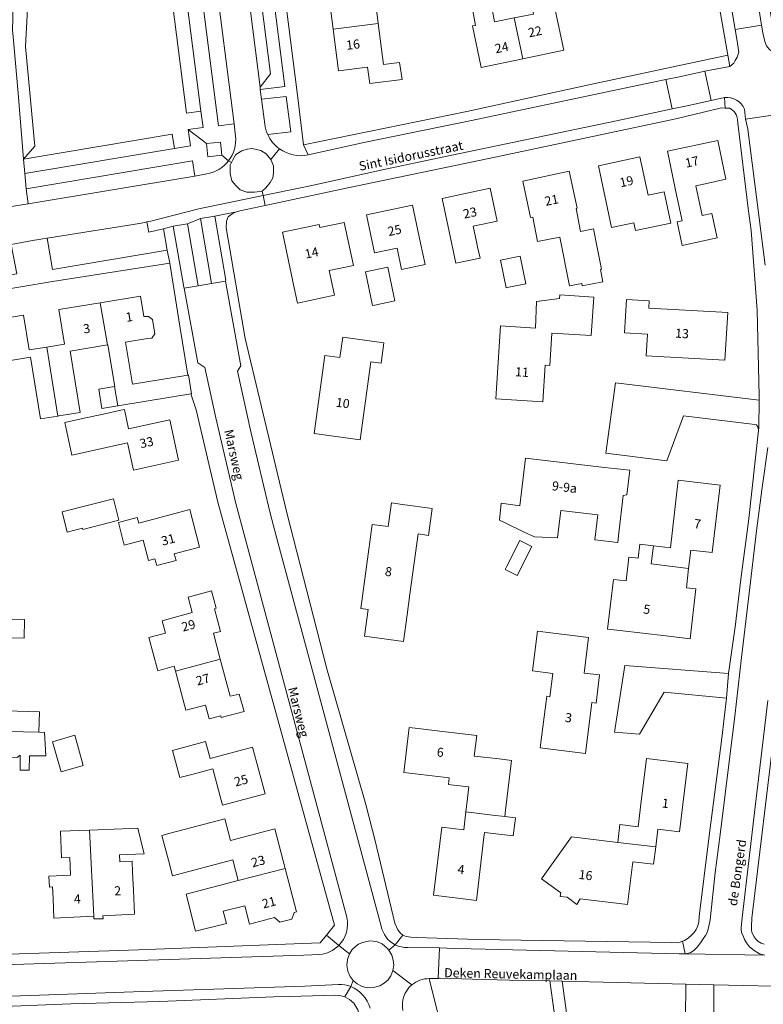
# Model space of a CAD drawing. Units: metres. Extents: x 203275 to 211954, y 436544 to 441036.
# Drawn here: x 205697 to 205819, y 439441 to 439603 of the extents above; entities that cross this region are included whole.
import ezdxf
from ezdxf.enums import TextEntityAlignment as Align

# ---------------------------------------------------------------- set-up
doc = ezdxf.new("R2010")
doc.units = ezdxf.units.M
doc.header["$MEASUREMENT"] = 0
for name, color, linetype, lineweight in [('B-RO-GR-BEPLANTING_CULTUUR_BODEMBEDEKKER-GV', 243, 'Continuous', 0), ('B-RO-GR-BEPLANTING_CULTUUR_HEESTERS-GV', 243, 'Continuous', 0), ('B-RO-GR-BEPLANTING_CULTUUR_VASTE PLANTENVAK-GV', 243, 'Continuous', 0), ('B-RO-GR-GROENVOORZIENING-GV', 243, 'Continuous', 0), ('B-RO-OG-BEBOUWING-GV', 243, 'Continuous', 0), ('B-RO-OG-BEBOUWING-T18', 243, 'Continuous', 0), ('B-RO-OG-TERREIN_CULTUURSCHEIDING-GV', 243, 'Continuous', 0), ('B-RO-OG-TERREIN_ERF-GV', 243, 'Continuous', 0), ('B-RO-OG-TOPOGRAFIE-T18', 243, 'Continuous', 0), ('B-RO-VH-VERHARDING_GESLOTEN-GV', 243, 'Continuous', 0), ('B-RO-VH-VERHARDING_HALFVERHARDING-GV', 243, 'Continuous', 0), ('B-RO-VH-VERHARDING_OPEN-GV', 243, 'Continuous', 0)]:
    doc.layers.add(name, color=color, linetype=linetype, lineweight=lineweight)
doc.styles.add('NLCS-ISO-M200-T18', font='NLCS-ISO.ttf', dxfattribs={"height": 1.8})

msp = doc.modelspace()

# ---------------------------------------------------------------- linework, layer by layer
at = {"layer": 'B-RO-GR-BEPLANTING_CULTUUR_BODEMBEDEKKER-GV', "flags": 128}
msp.add_lwpolyline([(205737.674, 439584.128), (205741.472, 439584.574), (205740.731, 439590.425), (205736.666, 439589.939), (205737.182, 439585.845)], dxfattribs=at)
at = {"layer": 'B-RO-GR-BEPLANTING_CULTUUR_BODEMBEDEKKER-GV'}
msp.add_lwpolyline([(205737.182, 439585.845, 0.0756747), (205737.674, 439584.128)], format="xyb", dxfattribs=at)
at = {"layer": 'B-RO-GR-BEPLANTING_CULTUUR_HEESTERS-GV', "flags": 128}
for points in [[(205736.423, 439591.953), (205736.459, 439591.542), (205740.521, 439592.044), (205738.382, 439608.949), (205734.332, 439608.405), (205734.444, 439607.542), (205736.647, 439605.818), (205738.134, 439594.163)], [(205825.802, 439438.737), (205825.803, 439443.561), (205811.24, 439443.919), (205811.28, 439438.955)]]:
    msp.add_lwpolyline(points, close=True, dxfattribs=at)
at = {"layer": 'B-RO-GR-BEPLANTING_CULTUUR_VASTE PLANTENVAK-GV', "flags": 128}
msp.add_lwpolyline([(205730.106, 439580.717), (205729.883, 439582.877), (205727.585, 439582.639), (205727.808, 439580.479)], close=True, dxfattribs=at)
at = {"layer": 'B-RO-GR-GROENVOORZIENING-GV', "flags": 128}
for points in [[(205724.033, 439608.715), (205721.658, 439608.366), (205724.285, 439587.672), (205726.666, 439587.974)], [(205722.313, 439581.846), (205721.913, 439584.212), (205697.406, 439580.07), (205697.605, 439577.677)], [(205728.965, 439570.674), (205726.583, 439570.271), (205728.391, 439559.573), (205730.702, 439559.951), (205730.75, 439560.115)], [(205723.914, 439558.788), (205726.18, 439559.193), (205724.429, 439569.414), (205722.103, 439569.015), (205723.83, 439558.934)]]:
    msp.add_lwpolyline(points, close=True, dxfattribs=at)
at = {"layer": 'B-RO-OG-BEBOUWING-GV', "flags": 128}
for points in [[(205755.912, 439602.443), (205755.044, 439609.312), (205757.734, 439609.652), (205757.673, 439610.139), (205759.97, 439610.429), (205759.721, 439612.4), (205752.142, 439611.595), (205752.471, 439608.987), (205747.598, 439608.371), (205748.465, 439601.502)], [(205785.109, 439604.682), (205784.541, 439607.391), (205780.975, 439606.643), (205781.531, 439603.989), (205778.302, 439603.364), (205779.746, 439596.598), (205786.507, 439598.016)], [(205778.302, 439603.364), (205775.087, 439602.741), (205774.62, 439605.153), (205771.489, 439604.547), (205771.956, 439602.135), (205771.434, 439602.034), (205772.877, 439595.158), (205779.746, 439596.598)], [(205756.769, 439595.655), (205755.912, 439602.443), (205748.465, 439601.502), (205749.333, 439594.633), (205754.135, 439595.24), (205754.525, 439592.52), (205759.841, 439593.179), (205759.416, 439596.012)], [(205804.954, 439574.948), (205806.014, 439569.901), (205805.206, 439569.726), (205806.049, 439565.84), (205811.82, 439567.091), (205810.95, 439571.101), (205809.358, 439570.755), (205808.291, 439575.672), (205809.851, 439576.01), (205813.265, 439576.751), (205811.92, 439583.155), (205803.598, 439581.407)], [(205794.371, 439568.795), (205798.086, 439569.582), (205798.361, 439568.285), (205804.148, 439569.511), (205803.051, 439574.693), (205800.407, 439574.133), (205799.072, 439580.443), (205792.213, 439578.99)], [(205792.038, 439565.515), (205791.431, 439568.567), (205789.283, 439568.139), (205788.529, 439571.931), (205788.707, 439571.966), (205787.413, 439578.084), (205779.739, 439576.46), (205781.014, 439570.435), (205781.38, 439570.508), (205782.182, 439566.475), (205785.844, 439567.204), (205787.442, 439559.171), (205789.482, 439559.577), (205789.566, 439559.157), (205792.948, 439559.83), (205792.54, 439561.875), (205792.754, 439561.918)], [(205771.575, 439569.008), (205775.543, 439569.855), (205774.385, 439575.277), (205766.448, 439573.582), (205767.606, 439568.16), (205768.728, 439562.904), (205772.697, 439563.752), (205772.303, 439565.596), (205772.129, 439566.412)], [(205762.89, 439566.221), (205761.574, 439572.504), (205753.978, 439570.914), (205755.294, 439564.631), (205759.016, 439565.41), (205759.76, 439561.859), (205763.633, 439562.67)], [(205748.147, 439560.16), (205747.819, 439561.685), (205751.828, 439562.54), (205750.297, 439569.647), (205746.286, 439568.798), (205746.181, 439569.287), (205740.112, 439568.002), (205742.047, 439558.868), (205742.584, 439556.332), (205748.688, 439557.647)], [(205777.175, 439558.881), (205780.235, 439559.507), (205779.296, 439564.091), (205776.087, 439563.434), (205777.026, 439558.85)], [(205758.486, 439557.455), (205757.468, 439562.279), (205753.79, 439561.503), (205754.964, 439555.938), (205755.328, 439556.015), (205758.642, 439556.714)], [(205717.832, 439550.489), (205718.564, 439550.545), (205719.063, 439551.278), (205718.686, 439553.649), (205717.999, 439554.147), (205717.242, 439554.134), (205716.702, 439557.467), (205710.059, 439556.392), (205711.244, 439549.423), (205711.327, 439549.436), (205712.438, 439542.573), (205712.41, 439542.568), (205712.949, 439539.396), (205713.265, 439539.447), (205724.992, 439541.346), (205725.104, 439541.364), (205724.598, 439544.487), (205724.511, 439544.473), (205715.349, 439542.99), (205714.23, 439549.906)], [(205784.541, 439551.397), (205791.04, 439550.982), (205791.445, 439557.331), (205785.832, 439557.69), (205785.788, 439557.102), (205782.025, 439556.574), (205781.866, 439552.215), (205776.099, 439552.583), (205775.33, 439540.525), (205783.028, 439540.034), (205783.417, 439546.109), (205784.2, 439546.06)], [(205800.55, 439555.513), (205800.62, 439556.731), (205796.87, 439556.947), (205796.552, 439551.428), (205800.302, 439551.212), (205800.097, 439547.659), (205813.095, 439546.911), (205813.548, 439554.765)], [(205701.228, 439549.079), (205703.086, 439537.7), (205703.2, 439537.719), (205706.732, 439538.295), (205705.091, 439548.426), (205711.244, 439549.423), (205710.059, 439556.392), (205703.251, 439555.29), (205704.178, 439549.564)], [(205698.355, 439548.606), (205697.419, 439554.343), (205690.73, 439553.253), (205691.827, 439546.294), (205698.553, 439547.39), (205700.21, 439537.231), (205703.086, 439537.7), (205701.228, 439549.079)], [(205754.708, 439546.638), (205756.385, 439546.406), (205756.852, 439549.781), (205750.056, 439550.722), (205749.589, 439547.347), (205747.108, 439547.69), (205745.329, 439534.818), (205752.928, 439533.766)], [(205712.949, 439539.396), (205712.41, 439542.568), (205709.824, 439542.15), (205710.339, 439538.973)], [(205714.552, 439533.28), (205715.535, 439528.793), (205722.972, 439530.422), (205721.51, 439537.1), (205714.724, 439535.614), (205714.031, 439538.78), (205713.437, 439538.65), (205710.511, 439538.009), (205706.927, 439537.224), (205704.2, 439536.627), (205705.373, 439531.27)], [(205785.999, 439522.133), (205792.139, 439521.415), (205791.655, 439517.272), (205795.424, 439516.831), (205795.613, 439518.462), (205796.328, 439524.579), (205796.92, 439524.706), (205797.382, 439528.789), (205793.228, 439529.243), (205780.198, 439530.766), (205779.281, 439522.919), (205776.199, 439523.313), (205775.896, 439520.543), (205776.961, 439520.029), (205779.967, 439518.579), (205781.657, 439517.764), (205785.468, 439517.597)], [(205804.089, 439515.999), (205801.31, 439516.306), (205800.941, 439513.34), (205807.108, 439512.543), (205807.455, 439515.607), (205811.011, 439515.192), (205812.306, 439526.317), (205805.384, 439527.123)], [(205707.166, 439519.02), (205713.109, 439520.524), (205712.216, 439524.053), (205703.76, 439521.914), (205704.608, 439518.559), (205707.122, 439519.195)], [(205754.249, 439505.796), (205753.65, 439501.398), (205760.075, 439500.525), (205760.673, 439504.922), (205761.136, 439508.327), (205762.487, 439518.26), (205764.185, 439518.029), (205764.785, 439522.458), (205759.92, 439523.117), (205758.076, 439523.367), (205757.548, 439519.47), (205754.895, 439519.829), (205753.01, 439505.965)], [(205717.143, 439517.25), (205718.033, 439513.876), (205719.066, 439514.148), (205719.362, 439513.049), (205722.556, 439513.909), (205722.264, 439514.991), (205726.436, 439516.091), (205724.807, 439522.271), (205716.403, 439520.056), (205716.167, 439520.95), (205713.048, 439520.127), (205714.024, 439516.427)], [(205779.269, 439517.193), (205777.136, 439512.959), (205776.861, 439512.412), (205778.839, 439511.416), (205781.247, 439516.196)], [(205807.108, 439512.543), (205800.941, 439513.34), (205801.31, 439516.306), (205799.052, 439516.555), (205798.784, 439514.251), (205797.244, 439514.43), (205796.79, 439510.516), (205794.694, 439510.759), (205794.218, 439506.657), (205793.717, 439502.561), (205793.789, 439502.553), (205795.74, 439502.333), (205803.361, 439501.445), (205807.351, 439500.98), (205808.308, 439509.195), (205806.749, 439509.377)], [(205728.716, 439501.916), (205729.913, 439502.176), (205728.876, 439505.915), (205729.198, 439506.004), (205728.402, 439508.882), (205724.547, 439507.816), (205725.243, 439505.297), (205720.264, 439503.92), (205720.799, 439501.914), (205718.095, 439501.193), (205719.503, 439495.91), (205719.564, 439495.663), (205722.258, 439496.444), (205722.469, 439495.649), (205729.855, 439497.595)], [(205679.131, 439495.322), (205687.648, 439495.131), (205690.895, 439495.049), (205691.052, 439501.267), (205697.482, 439501.104), (205697.559, 439504.138), (205691.459, 439504.293), (205690.164, 439504.324), (205690.093, 439501.397), (205683.645, 439501.554), (205679.284, 439501.659)], [(205789.852, 439495.327), (205790.583, 439501.16), (205782.158, 439502.216), (205781.341, 439495.693), (205784.717, 439495.27), (205784.235, 439491.424), (205783.703, 439491.491), (205783.595, 439490.627), (205782.749, 439483.874), (205782.637, 439482.976), (205790.08, 439482.044), (205791.134, 439490.454), (205791.835, 439490.366), (205792.416, 439495.006)], [(205727.437, 439490.043), (205728.017, 439487.763), (205729.941, 439488.296), (205730.025, 439488.013), (205733.816, 439488.998), (205732.952, 439491.869), (205731.457, 439491.515), (205729.855, 439497.595), (205722.469, 439495.649), (205724.192, 439489.188)], [(205687.288, 439485.826), (205699.927, 439485.562), (205700.013, 439488.946), (205690.746, 439489.18), (205690.895, 439495.049), (205687.648, 439495.131), (205679.131, 439495.322), (205678.98, 439489.077), (205685.592, 439488.917), (205685.521, 439485.867)], [(205687.743, 439477.093), (205690.298, 439477.098), (205690.293, 439479.838), (205687.807, 439479.833), (205687.868, 439482.46), (205692.739, 439482.355), (205692.759, 439481.833), (205692.968, 439481.536), (205696.363, 439481.396), (205696.854, 439481.766), (205696.827, 439479.301), (205698.354, 439479.284), (205698.38, 439481.68), (205698.874, 439481.675), (205700.979, 439481.652), (205701.087, 439481.651), (205700.887, 439485.537), (205699.927, 439485.562), (205687.288, 439485.826), (205687.228, 439483.248), (205684.229, 439483.318), (205678.848, 439483.444), (205678.684, 439476.448), (205687.723, 439476.237)], [(205770.363, 439472.441), (205774.732, 439471.897), (205776.785, 439471.641), (205776.914, 439472.739), (205777.873, 439480.913), (205775.832, 439481.156), (205771.753, 439481.641), (205772.146, 439485.041), (205766.977, 439485.637), (205761.984, 439486.214), (205761.01, 439486.326), (205760.156, 439478.928), (205767.63, 439478.067), (205767.502, 439476.953), (205767.859, 439476.912), (205770.839, 439476.568), (205770.621, 439474.676)], [(205703.587, 439479.054), (205707.259, 439480.103), (205705.844, 439485.054), (205702.172, 439484.005)], [(205725.143, 439478.617), (205728.618, 439479.553), (205730.239, 439473.537), (205737.26, 439475.428), (205735.187, 439483.125), (205728.165, 439481.234), (205727.411, 439484.033), (205721.968, 439482.567), (205723.176, 439478.087)], [(205795.413, 439467.393), (205801.679, 439466.688), (205802.027, 439469.572), (205805.595, 439469.142), (205806.95, 439480.4), (205800.132, 439481.221), (205799.226, 439473.684), (205798.779, 439469.963), (205795.766, 439470.326)], [(205774.732, 439471.897), (205770.363, 439472.441), (205770.019, 439469.451), (205766.387, 439469.882), (205766.371, 439469.884), (205765.04, 439458.679), (205772.092, 439457.841), (205773.326, 439468.241), (205773.422, 439469.046), (205778.172, 439468.482), (205778.52, 439471.414), (205778.522, 439471.435), (205776.785, 439471.641)], [(205731.901, 439464.517), (205732.789, 439461.137), (205740.561, 439463.107), (205738.834, 439469.656), (205731.554, 439467.736), (205730.616, 439471.293), (205721.565, 439468.906), (205720.21, 439468.549), (205721.291, 439464.45), (205721.965, 439461.896)], [(205708.293, 439469.43), (205703.491, 439469.226), (205703.677, 439464.833), (205705.017, 439464.89), (205705.14, 439461.985), (205701.594, 439461.834), (205701.679, 439460.039), (205702.173, 439460.062), (205702.264, 439458.126), (205702.414, 439454.919), (205708.98, 439455.227)], [(205708.98, 439455.227), (205708.996, 439454.767), (205710.51, 439454.819), (205710.494, 439455.298), (205715.708, 439455.542), (205715.523, 439459.495), (205715.386, 439462.42), (205715.306, 439464.3), (205713.283, 439464.214), (205713.235, 439465.334), (205717.297, 439465.507), (205717.259, 439465.661), (205716.245, 439469.768), (205713.704, 439469.66), (205708.293, 439469.43)], [(205801.679, 439466.688), (205795.413, 439467.393), (205787.76, 439468.315), (205782.829, 439461.403), (205786.011, 439459.098), (205785.937, 439458.479), (205787.088, 439458.341), (205788.678, 439457.16), (205789.237, 439458.082), (205797.036, 439457.145), (205797.887, 439464.218), (205801.332, 439463.804)], [(205740.561, 439463.107), (205732.789, 439461.137), (205724.22, 439458.887), (205725.779, 439452.78), (205730.863, 439454.046), (205730.312, 439456.033), (205733.896, 439456.926), (205734.686, 439453.919), (205738.824, 439455.011), (205739.701, 439454.221), (205741.659, 439454.732), (205742.02, 439455.854), (205742.445, 439455.966)]]:
    msp.add_lwpolyline(points, close=True, dxfattribs=at)
at = {"layer": 'B-RO-OG-TERREIN_CULTUURSCHEIDING-GV', "flags": 128}
for points in [[(205732.132, 439585.888), (205728.777, 439612.117), (205726.219, 439611.789), (205729.573, 439585.56)], [(205697.822, 439575.201), (205698.14, 439572.729), (205725.64, 439577.271), (205725.284, 439579.808)], [(205717.724, 439569.713), (205716.843, 439569.523), (205701.315, 439567.041), (205702.155, 439561.891), (205721.115, 439565.06), (205720.482, 439568.603), (205718.085, 439568.03)], [(205764.28, 439444.939), (205767.057, 439433.832), (205785.426, 439435.85), (205784.193, 439444.559), (205777.541, 439444.698), (205771.44, 439444.831), (205766.117, 439444.993), (205765.964, 439444.981), (205765.794, 439444.976), (205764.438, 439444.936)], [(205786.249, 439444.516), (205787.393, 439436.115), (205806.594, 439438.416), (205806.647, 439444.031), (205790.731, 439444.422)]]:
    msp.add_lwpolyline(points, close=True, dxfattribs=at)
msp.add_lwpolyline([(205698.336, 439610.054), (205697.746, 439598.648), (205699.258, 439582.186), (205697.406, 439580.07), (205721.913, 439584.212), (205722.313, 439581.846), (205724.932, 439582.288), (205724.56, 439584.973), (205727.007, 439585.288), (205726.666, 439587.974), (205724.285, 439587.672), (205721.658, 439608.366)], dxfattribs=at)
at = {"layer": 'B-RO-OG-TERREIN_ERF-GV', "flags": 128}
for points in [[(205800.449, 439644.743), (205799.841, 439647.404), (205804.878, 439648.759), (205801.062, 439669.374), (205799.309, 439677.968), (205776.192, 439671.335), (205733.864, 439660.045), (205737.987, 439626.948), (205742.616, 439590.633), (205743.558, 439582.42), (205770.514, 439587.952), (205790.634, 439592.316), (205813.544, 439597.197), (205808.449, 439626.358), (205804.932, 439645.995)], [(205781.531, 439603.989), (205780.975, 439606.643), (205784.541, 439607.391), (205785.109, 439604.682), (205786.507, 439598.016), (205779.746, 439596.598), (205772.877, 439595.158), (205771.434, 439602.034), (205771.956, 439602.135), (205771.489, 439604.547), (205774.62, 439605.153), (205775.087, 439602.741), (205778.302, 439603.364)], [(205737.237, 439572.419), (205733.091, 439571.536), (205732.538, 439571.402), (205731.958, 439571.166), (205731.17, 439570.538), (205730.868, 439569.832), (205730.802, 439568.734), (205733.955, 439550.513), (205740.845, 439521.769), (205747.451, 439496.047), (205753.839, 439473.636), (205755.403, 439467.665), (205758.624, 439454.086), (205759.165, 439452.976), (205759.572, 439452.416), (205759.968, 439452.09), (205760.504, 439451.876), (205761.259, 439451.789), (205762.23, 439451.733), (205772.349, 439451.369), (205804.312, 439450.879), (205805.223, 439450.858), (205805.73, 439450.943), (205806.11, 439451.09), (205806.396, 439451.2), (205807.008, 439451.632), (205807.582, 439452.123), (205808.038, 439452.54), (205808.361, 439453.056), (205808.566, 439453.537), (205808.777, 439454.269), (205808.856, 439455.18), (205810.456, 439468.03), (205812.556, 439484.599), (205813.342, 439491.157), (205803.059, 439492.153), (205798.997, 439485.221), (205794.852, 439485.59), (205796.583, 439496.593), (205813.689, 439495.225), (205814.777, 439502.96), (205815.75, 439511.228), (205816.971, 439520.303), (205818.621, 439535.326), (205818.593, 439535.812), (205818.293, 439536.265), (205817.558, 439536.379), (205806.236, 439537.749), (205803.501, 439530.301), (205793.457, 439531.583), (205795.023, 439543.195), (205818.723, 439540.323), (205818.733, 439541.058), (205818.389, 439555.16), (205817.435, 439568.329), (205816.902, 439571.948), (205815.245, 439586.017), (205815.165, 439586.657), (205815.018, 439587.321), (205814.606, 439587.952), (205813.921, 439588.451), (205813.134, 439588.495), (205812.536, 439588.529), (205804.993, 439586.732), (205775.174, 439580.371), (205749.865, 439575.108)], [(205805.206, 439569.726), (205806.014, 439569.901), (205804.954, 439574.948), (205803.598, 439581.407), (205811.92, 439583.155), (205813.265, 439576.751), (205809.851, 439576.01), (205808.291, 439575.672), (205809.358, 439570.755), (205810.95, 439571.101), (205811.82, 439567.091), (205806.049, 439565.84)], [(205794.371, 439568.795), (205792.213, 439578.99), (205799.072, 439580.443), (205800.407, 439574.133), (205803.051, 439574.693), (205804.148, 439569.511), (205798.361, 439568.285), (205798.086, 439569.582)], [(205788.529, 439571.931), (205789.283, 439568.139), (205791.431, 439568.567), (205792.038, 439565.515), (205792.754, 439561.918), (205792.54, 439561.875), (205792.948, 439559.83), (205789.566, 439559.157), (205789.482, 439559.577), (205787.442, 439559.171), (205785.844, 439567.204), (205782.182, 439566.475), (205781.38, 439570.508), (205781.014, 439570.435), (205779.739, 439576.46), (205787.413, 439578.084), (205788.707, 439571.966)], [(205775.543, 439569.855), (205771.575, 439569.008), (205772.129, 439566.412), (205772.303, 439565.596), (205772.697, 439563.752), (205768.728, 439562.904), (205767.606, 439568.16), (205766.448, 439573.582), (205774.385, 439575.277)], [(205759.016, 439565.41), (205755.294, 439564.631), (205753.978, 439570.914), (205761.574, 439572.504), (205762.89, 439566.221), (205763.633, 439562.67), (205759.76, 439561.859)], [(205747.819, 439561.685), (205748.147, 439560.16), (205748.688, 439557.647), (205742.584, 439556.332), (205742.047, 439558.868), (205740.112, 439568.002), (205746.181, 439569.287), (205746.286, 439568.798), (205750.297, 439569.647), (205751.828, 439562.54)], [(205780.235, 439559.507), (205777.175, 439558.881), (205777.026, 439558.85), (205776.087, 439563.434), (205779.296, 439564.091)], [(205753.79, 439561.503), (205757.468, 439562.279), (205758.486, 439557.455), (205758.642, 439556.714), (205755.328, 439556.015), (205754.964, 439555.938)], [(205781.866, 439552.215), (205782.025, 439556.574), (205785.788, 439557.102), (205785.832, 439557.69), (205791.445, 439557.331), (205791.04, 439550.982), (205784.541, 439551.397), (205784.2, 439546.06), (205783.417, 439546.109), (205783.028, 439540.034), (205775.33, 439540.525), (205776.099, 439552.583)], [(205796.87, 439556.947), (205800.62, 439556.731), (205800.55, 439555.513), (205813.548, 439554.765), (205813.095, 439546.911), (205800.097, 439547.659), (205800.302, 439551.212), (205796.552, 439551.428)], [(205749.589, 439547.347), (205750.056, 439550.722), (205756.852, 439549.781), (205756.385, 439546.406), (205754.708, 439546.638), (205752.928, 439533.766), (205745.329, 439534.818), (205747.108, 439547.69)], [(205714.724, 439535.614), (205721.51, 439537.1), (205722.972, 439530.422), (205715.535, 439528.793), (205714.552, 439533.28), (205705.373, 439531.27), (205704.2, 439536.627), (205706.927, 439537.224), (205710.511, 439538.009), (205713.437, 439538.65), (205714.031, 439538.78)], [(205792.139, 439521.415), (205785.999, 439522.133), (205785.468, 439517.597), (205781.657, 439517.764), (205779.967, 439518.579), (205776.961, 439520.029), (205775.896, 439520.543), (205776.199, 439523.313), (205779.281, 439522.919), (205780.198, 439530.766), (205793.228, 439529.243), (205797.382, 439528.789), (205796.92, 439524.706), (205796.328, 439524.579), (205795.613, 439518.462), (205795.424, 439516.831), (205791.655, 439517.272)], [(205801.31, 439516.306), (205804.089, 439515.999), (205805.384, 439527.123), (205812.306, 439526.317), (205811.011, 439515.192), (205807.455, 439515.607), (205807.108, 439512.543), (205806.749, 439509.377), (205808.308, 439509.195), (205807.351, 439500.98), (205803.361, 439501.445), (205795.74, 439502.333), (205793.789, 439502.553), (205793.717, 439502.561), (205794.218, 439506.657), (205794.694, 439510.759), (205796.79, 439510.516), (205797.244, 439514.43), (205798.784, 439514.251), (205799.052, 439516.555)], [(205707.166, 439519.02), (205707.122, 439519.195), (205704.608, 439518.559), (205703.76, 439521.914), (205712.216, 439524.053), (205713.109, 439520.524)], [(205760.673, 439504.922), (205760.075, 439500.525), (205753.65, 439501.398), (205754.249, 439505.796), (205753.01, 439505.965), (205754.895, 439519.829), (205757.548, 439519.47), (205758.076, 439523.367), (205759.92, 439523.117), (205764.785, 439522.458), (205764.185, 439518.029), (205762.487, 439518.26), (205761.136, 439508.327)], [(205716.403, 439520.056), (205724.807, 439522.271), (205726.436, 439516.091), (205722.264, 439514.991), (205722.556, 439513.909), (205719.362, 439513.049), (205719.066, 439514.148), (205718.033, 439513.876), (205717.143, 439517.25), (205714.024, 439516.427), (205713.048, 439520.127), (205716.167, 439520.95)], [(205779.269, 439517.193), (205781.247, 439516.196), (205778.839, 439511.416), (205776.861, 439512.412), (205777.136, 439512.959)], [(205728.876, 439505.915), (205729.913, 439502.176), (205728.716, 439501.916), (205729.855, 439497.595), (205731.457, 439491.515), (205732.952, 439491.869), (205733.816, 439488.998), (205730.025, 439488.013), (205729.941, 439488.296), (205728.017, 439487.763), (205727.437, 439490.043), (205724.192, 439489.188), (205722.469, 439495.649), (205722.258, 439496.444), (205719.564, 439495.663), (205719.503, 439495.91), (205718.095, 439501.193), (205720.799, 439501.914), (205720.264, 439503.92), (205725.243, 439505.297), (205724.547, 439507.816), (205728.402, 439508.882), (205729.198, 439506.004)], [(205784.717, 439495.27), (205781.341, 439495.693), (205782.158, 439502.216), (205790.583, 439501.16), (205789.852, 439495.327), (205792.416, 439495.006), (205791.835, 439490.366), (205791.134, 439490.454), (205790.08, 439482.044), (205782.637, 439482.976), (205782.749, 439483.874), (205783.595, 439490.627), (205783.703, 439491.491), (205784.235, 439491.424)], [(205773.422, 439469.046), (205773.326, 439468.241), (205772.092, 439457.841), (205765.04, 439458.679), (205766.371, 439469.884), (205766.387, 439469.882), (205770.019, 439469.451), (205770.363, 439472.441), (205770.621, 439474.676), (205770.839, 439476.568), (205767.859, 439476.912), (205767.502, 439476.953), (205767.63, 439478.067), (205760.156, 439478.928), (205761.01, 439486.326), (205761.984, 439486.214), (205766.977, 439485.637), (205772.146, 439485.041), (205771.753, 439481.641), (205775.832, 439481.156), (205777.873, 439480.913), (205776.914, 439472.739), (205776.785, 439471.641), (205778.522, 439471.435), (205778.52, 439471.414), (205778.172, 439468.482)], [(205703.587, 439479.054), (205702.172, 439484.005), (205705.844, 439485.054), (205707.259, 439480.103)], [(205728.618, 439479.553), (205725.143, 439478.617), (205723.176, 439478.087), (205721.968, 439482.567), (205727.411, 439484.033), (205728.165, 439481.234), (205735.187, 439483.125), (205737.26, 439475.428), (205730.239, 439473.537)], [(205797.887, 439464.218), (205797.036, 439457.145), (205789.237, 439458.082), (205788.678, 439457.16), (205787.088, 439458.341), (205785.937, 439458.479), (205786.011, 439459.098), (205782.829, 439461.403), (205787.76, 439468.315), (205795.413, 439467.393), (205795.766, 439470.326), (205798.779, 439469.963), (205799.226, 439473.684), (205800.132, 439481.221), (205806.95, 439480.4), (205805.595, 439469.142), (205802.027, 439469.572), (205801.679, 439466.688), (205801.332, 439463.804)], [(205732.789, 439461.137), (205731.901, 439464.517), (205721.965, 439461.896), (205721.291, 439464.45), (205720.21, 439468.549), (205721.565, 439468.906), (205730.616, 439471.293), (205731.554, 439467.736), (205738.834, 439469.656), (205740.561, 439463.107), (205742.445, 439455.966), (205742.02, 439455.854), (205741.659, 439454.732), (205739.701, 439454.221), (205738.824, 439455.011), (205734.686, 439453.919), (205733.896, 439456.926), (205730.312, 439456.033), (205730.863, 439454.046), (205725.779, 439452.78), (205724.22, 439458.887)], [(205710.494, 439455.298), (205710.51, 439454.819), (205708.996, 439454.767), (205708.98, 439455.227), (205702.414, 439454.919), (205702.264, 439458.126), (205702.173, 439460.062), (205701.679, 439460.039), (205701.594, 439461.834), (205705.14, 439461.985), (205705.017, 439464.89), (205703.677, 439464.833), (205703.491, 439469.226), (205708.293, 439469.43), (205713.704, 439469.66), (205716.245, 439469.768), (205717.259, 439465.661), (205717.297, 439465.507), (205713.235, 439465.334), (205713.283, 439464.214), (205715.306, 439464.3), (205715.386, 439462.42), (205715.523, 439459.495), (205715.708, 439455.542)]]:
    msp.add_lwpolyline(points, close=True, dxfattribs=at)
for points in [[(205755.044, 439609.312), (205755.912, 439602.443), (205756.769, 439595.655), (205759.416, 439596.012), (205759.841, 439593.179), (205754.525, 439592.52), (205754.135, 439595.24), (205749.333, 439594.633), (205748.465, 439601.502), (205747.598, 439608.371)], [(205690.73, 439553.253), (205697.419, 439554.343), (205698.355, 439548.606), (205701.228, 439549.079), (205704.178, 439549.564), (205703.251, 439555.29), (205710.059, 439556.392), (205716.702, 439557.467), (205717.242, 439554.134), (205717.999, 439554.147), (205718.686, 439553.649), (205719.063, 439551.278), (205718.564, 439550.545), (205717.832, 439550.489), (205714.23, 439549.906), (205715.349, 439542.99), (205724.511, 439544.473), (205723.208, 439552.546), (205721.547, 439562.907), (205702.204, 439559.913), (205696.944, 439559.022), (205674.534, 439555.322)], [(205673.684, 439448.259), (205716.354, 439449.693), (205746.306, 439450.817), (205747.363, 439452.11), (205748.712, 439453.76), (205729.464, 439523.523), (205725.878, 439538.736), (205725.029, 439541.205), (205724.992, 439541.346), (205713.265, 439539.447), (205712.949, 439539.396), (205710.339, 439538.973), (205709.824, 439542.15), (205712.41, 439542.568), (205712.438, 439542.573), (205711.327, 439549.436), (205711.244, 439549.423), (205705.091, 439548.426), (205706.732, 439538.295), (205703.2, 439537.719), (205703.086, 439537.7), (205700.21, 439537.231), (205698.553, 439547.39), (205691.827, 439546.294)], [(205691.459, 439504.293), (205697.559, 439504.138), (205697.482, 439501.104), (205691.052, 439501.267)], [(205690.746, 439489.18), (205700.013, 439488.946), (205699.927, 439485.562), (205700.887, 439485.537), (205701.087, 439481.651), (205700.979, 439481.652), (205698.874, 439481.675), (205698.38, 439481.68), (205698.354, 439479.284), (205696.827, 439479.301), (205696.854, 439481.766), (205696.363, 439481.396)], [(205821.324, 439486.371), (205817.545, 439454.9), (205817.493, 439453.523), (205817.499, 439452.94), (205817.549, 439452.57), (205817.676, 439452.218), (205817.92, 439451.824), (205818.22, 439451.41), (205818.543, 439451.111), (205819.079, 439450.788), (205819.58, 439450.602)], [(205752.56, 439439.788), (205751.882, 439440.883), (205751.167, 439441.513), (205750.386, 439441.951), (205749.577, 439442.157), (205748.938, 439442.22), (205741.189, 439441.968), (205738.639, 439441.909), (205719.863, 439441.159), (205705.186, 439440.781), (205681.716, 439439.82)]]:
    msp.add_lwpolyline(points, dxfattribs=at)
at = {"layer": 'B-RO-VH-VERHARDING_GESLOTEN-GV', "flags": 128}
msp.add_lwpolyline([(205819.693, 439448.813), (205806.538, 439449.003), (205805.55, 439449.046), (205771.259, 439449.836), (205768.52, 439449.92), (205766.019, 439450.031), (205765.794, 439444.976), (205765.964, 439444.981), (205766.117, 439444.993), (205771.44, 439444.831), (205777.541, 439444.698), (205784.193, 439444.559), (205786.249, 439444.516), (205790.731, 439444.422), (205806.647, 439444.031), (205811.24, 439443.919), (205825.803, 439443.561)], dxfattribs=at)
at = {"layer": 'B-RO-VH-VERHARDING_HALFVERHARDING-GV', "flags": 128}
for points in [[(205732.381, 439583.885), (205732.132, 439585.888), (205729.573, 439585.56), (205726.219, 439611.789), (205728.777, 439612.117)], [(205724.033, 439608.715), (205726.666, 439587.974), (205727.007, 439585.288), (205724.56, 439584.973), (205727.585, 439582.639), (205729.883, 439582.877), (205730.106, 439580.717), (205731.235, 439579.819)], [(205731.235, 439579.819), (205730.106, 439580.717), (205727.808, 439580.479), (205727.585, 439582.639), (205724.56, 439584.973), (205724.932, 439582.288), (205722.313, 439581.846), (205697.605, 439577.677), (205697.822, 439575.201)], [(205697.822, 439575.201), (205725.284, 439579.808), (205725.64, 439577.271), (205727.624, 439577.622)]]:
    msp.add_lwpolyline(points, dxfattribs=at)
at = {"layer": 'B-RO-VH-VERHARDING_HALFVERHARDING-GV'}
for points in [[(205731.235, 439579.819, 0.189438), (205732.381, 439583.885)], [(205727.624, 439577.622, 0.1895686), (205731.235, 439579.819)]]:
    msp.add_lwpolyline(points, format="xyb", dxfattribs=at)
at = {"layer": 'B-RO-VH-VERHARDING_OPEN-GV', "flags": 128}
for points in [[(205744.361, 439580.778), (205743.558, 439582.42), (205742.616, 439590.633), (205737.987, 439626.948), (205733.864, 439660.045), (205733.425, 439661.742), (205732.878, 439661.603)], [(205728.391, 439655.064), (205728.422, 439654.802), (205732.539, 439655.312), (205735.527, 439631.687), (205735.722, 439630.145), (205733.591, 439629.878), (205731.612, 439629.63), (205731.825, 439627.994), (205735.911, 439628.506), (205738.208, 439610.55), (205734.103, 439610.062), (205734.332, 439608.405), (205738.382, 439608.949), (205740.521, 439592.044), (205736.459, 439591.542)], [(205737.182, 439585.845), (205736.666, 439589.939), (205736.459, 439591.542), (205736.423, 439591.953), (205734.444, 439607.542), (205734.332, 439608.405), (205734.103, 439610.062), (205733.944, 439611.407), (205731.88, 439627.61), (205731.825, 439627.994), (205731.612, 439629.63), (205731.411, 439631.169), (205728.422, 439654.802), (205728.391, 439655.064)], [(205723.703, 439652.122), (205723.749, 439651.619), (205724.695, 439644.264), (205727.813, 439619.518), (205728.777, 439612.117), (205732.132, 439585.888), (205732.381, 439583.885)], [(205808.449, 439626.358), (205813.544, 439597.197), (205813.91, 439595.357), (205814.536, 439595.875), (205814.777, 439596.358), (205815.093, 439596.887), (205815.362, 439597.739), (205815.289, 439598.432), (205814.994, 439600.164), (205814.774, 439601.455), (205813.285, 439610.203)], [(205818.681, 439604.99), (205819.149, 439602.143), (205819.353, 439600.906), (205819.667, 439599.464), (205819.939, 439598.754), (205820.439, 439598.14), (205821.008, 439597.695), (205821.737, 439597.362), (205822.541, 439599.368), (205822.231, 439599.58), (205821.832, 439599.935), (205821.538, 439600.325), (205821.283, 439600.938), (205821.106, 439601.473), (205817.773, 439620.07)], [(205813.285, 439610.203), (205814.774, 439601.455), (205819.149, 439602.143), (205818.681, 439604.99)], [(205814.774, 439601.455), (205814.994, 439600.164), (205815.289, 439598.432), (205815.362, 439597.739), (205815.093, 439596.887), (205814.777, 439596.358), (205814.536, 439595.875), (205813.91, 439595.357), (205811.833, 439594.982), (205809.794, 439594.555), (205810.806, 439589.735), (205813.045, 439590.212)], [(205824.153, 439592.38), (205824.888, 439592.624), (205825.658, 439592.814), (205825.977, 439592.872), (205824.987, 439597.587), (205823.522, 439597.379), (205822.699, 439597.313), (205821.737, 439597.362), (205821.008, 439597.695), (205820.439, 439598.14), (205819.939, 439598.754), (205819.667, 439599.464), (205819.353, 439600.906), (205819.149, 439602.143), (205814.774, 439601.455)], [(205739.624, 439581.759), (205738.17, 439580.039), (205738.626, 439578.976), (205738.647, 439577.795), (205738.529, 439576.994), (205738.057, 439576.208), (205737.381, 439575.313), (205736.759, 439574.782), (205736.916, 439574.066), (205745.243, 439575.777), (205756.318, 439578.246), (205766.733, 439580.429), (205795.179, 439586.402), (205804.398, 439588.368), (205803.367, 439593.211), (205794.412, 439591.338), (205771.297, 439586.456), (205753.783, 439582.854)], [(205694.366, 439572.122), (205698.14, 439572.729), (205697.822, 439575.201), (205697.605, 439577.677), (205697.406, 439580.07), (205696.498, 439590.969)], [(205736.459, 439591.542), (205736.666, 439589.939), (205740.731, 439590.425), (205741.472, 439584.574), (205737.674, 439584.128)], [(205813.045, 439590.212), (205813.134, 439588.495)], [(205813.134, 439588.495), (205813.921, 439588.451), (205814.606, 439587.952), (205815.018, 439587.321), (205815.165, 439586.657), (205815.245, 439586.017), (205816.902, 439571.948), (205817.435, 439568.329), (205818.389, 439555.16), (205818.733, 439541.058), (205818.723, 439540.323), (205818.664, 439535.751), (205818.621, 439535.326), (205816.971, 439520.303), (205815.75, 439511.228), (205814.777, 439502.96), (205813.689, 439495.225), (205813.342, 439491.157), (205812.556, 439484.599), (205810.456, 439468.03), (205808.856, 439455.18), (205808.777, 439454.269), (205808.566, 439453.537), (205808.361, 439453.056), (205808.038, 439452.54), (205807.582, 439452.123), (205807.008, 439451.632), (205806.396, 439451.2), (205806.11, 439451.09), (205806.538, 439449.003), (205807.358, 439449.198), (205807.969, 439449.572), (205808.524, 439450.102), (205809.085, 439450.827), (205809.488, 439451.477), (205809.871, 439452.07), (205810.214, 439452.664), (205810.411, 439453.591), (205810.629, 439454.653), (205811.49, 439462.435), (205812.296, 439468.705), (205814.71, 439488.214), (205815.847, 439497.872), (205817.004, 439507.569), (205818.275, 439518.797), (205819.217, 439525.937), (205820.147, 439532.515)], [(205816.313, 439588.306), (205816.504, 439586.647), (205821.69, 439587.426), (205821.605, 439589.042)], [(205819.745, 439562.565), (205817.967, 439576.409), (205816.844, 439585.033), (205816.563, 439586.497), (205816.504, 439586.647), (205816.313, 439588.306)], [(205821.69, 439587.426), (205816.504, 439586.647), (205816.563, 439586.497), (205816.844, 439585.033), (205817.967, 439576.409), (205819.745, 439562.565)], [(205753.783, 439582.854), (205744.361, 439580.778)], [(205731.235, 439579.819), (205731.693, 439579.523), (205731.898, 439579.955), (205732.419, 439580.811), (205733.389, 439581.456), (205734.278, 439581.702), (205735.135, 439581.854), (205736.56, 439581.524), (205737.427, 439580.947), (205738.17, 439580.039), (205739.624, 439581.759)], [(205695.337, 439566.011), (205698.875, 439566.651), (205701.315, 439567.041), (205716.843, 439569.523), (205717.724, 439569.713), (205718.375, 439569.854), (205719.898, 439570.222), (205726.563, 439571.931), (205727.894, 439572.213), (205736.916, 439574.066), (205736.759, 439574.782), (205735.487, 439574.609), (205734.229, 439574.629), (205733.138, 439575.022), (205732.405, 439575.711), (205731.766, 439576.517), (205731.472, 439577.689), (205731.476, 439579.064), (205731.693, 439579.523), (205731.235, 439579.819)], [(205727.624, 439577.622), (205725.64, 439577.271), (205698.14, 439572.729), (205694.366, 439572.122)], [(205758.714, 439450.52), (205759.968, 439452.09), (205759.572, 439452.416), (205759.165, 439452.976), (205758.624, 439454.086), (205755.403, 439467.665), (205753.839, 439473.636), (205747.451, 439496.047), (205740.845, 439521.769), (205733.955, 439550.513), (205730.802, 439568.734), (205730.868, 439569.832), (205731.17, 439570.538), (205731.958, 439571.166), (205732.538, 439571.402), (205728.965, 439570.674)], [(205728.965, 439570.674), (205730.75, 439560.115), (205730.702, 439559.951), (205733.264, 439545.99), (205732.676, 439545.101), (205734.924, 439534.885), (205738.081, 439521.713), (205739.405, 439516.706), (205744.841, 439496.538), (205756.393, 439453.593)], [(205723.914, 439558.788), (205723.83, 439558.934), (205722.103, 439569.015), (205720.482, 439568.603), (205721.115, 439565.06), (205721.547, 439562.907), (205723.208, 439552.546), (205724.511, 439544.473), (205724.598, 439544.487), (205725.104, 439541.364), (205724.992, 439541.346), (205725.029, 439541.205), (205725.878, 439538.736), (205729.464, 439523.523), (205748.712, 439453.76), (205747.363, 439452.11), (205749.391, 439450.399)], [(205756.393, 439453.593), (205744.841, 439496.538), (205739.405, 439516.706), (205738.081, 439521.713), (205734.924, 439534.885), (205732.676, 439545.101), (205733.264, 439545.99), (205730.702, 439559.951), (205728.391, 439559.573), (205726.18, 439559.193), (205723.914, 439558.788), (205726.138, 439546.483), (205727.321, 439545.693), (205729.117, 439537.42), (205732.436, 439523.309), (205732.951, 439521.259), (205750.735, 439455.065)], [(205750.735, 439455.065), (205732.951, 439521.259), (205732.436, 439523.309), (205729.117, 439537.42), (205727.321, 439545.693), (205726.138, 439546.483), (205723.914, 439558.788)], [(205820.147, 439532.515), (205819.217, 439525.937), (205818.275, 439518.797), (205817.004, 439507.569), (205815.847, 439497.872), (205814.71, 439488.214), (205812.296, 439468.705), (205811.49, 439462.435), (205810.629, 439454.653), (205810.411, 439453.591), (205810.214, 439452.664), (205809.871, 439452.07), (205809.488, 439451.477), (205809.085, 439450.827), (205808.524, 439450.102), (205807.969, 439449.572), (205807.358, 439449.198), (205806.538, 439449.003), (205819.693, 439448.813), (205818.806, 439449.048), (205817.886, 439449.554), (205817.163, 439450.173), (205816.674, 439450.825), (205816.337, 439451.376), (205816.079, 439451.984), (205815.875, 439452.377), (205815.791, 439452.922), (205815.781, 439453.349), (205815.812, 439453.834), (205815.866, 439454.473), (205815.986, 439455.46), (205818.07, 439473.287), (205820.185, 439490.803)], [(205820.185, 439490.803), (205818.07, 439473.287), (205815.986, 439455.46), (205815.866, 439454.473), (205815.812, 439453.834), (205815.781, 439453.349), (205815.791, 439452.922), (205815.875, 439452.377), (205816.079, 439451.984), (205816.337, 439451.376), (205816.674, 439450.825), (205817.163, 439450.173), (205817.886, 439449.554), (205818.806, 439449.048), (205819.693, 439448.813)], [(205819.58, 439450.602), (205819.079, 439450.788), (205818.543, 439451.111), (205818.22, 439451.41), (205817.92, 439451.824), (205817.676, 439452.218), (205817.549, 439452.57), (205817.499, 439452.94), (205817.493, 439453.523), (205817.545, 439454.9), (205821.324, 439486.371)], [(205749.391, 439450.399), (205747.363, 439452.11), (205746.306, 439450.817), (205716.354, 439449.693), (205673.684, 439448.259), (205673.736, 439446.56), (205678.573, 439446.706), (205743.616, 439448.778), (205746.251, 439448.914)], [(205760.788, 439450.056), (205766.019, 439450.031), (205768.52, 439449.92), (205771.259, 439449.836), (205805.55, 439449.046), (205806.538, 439449.003), (205806.11, 439451.09), (205805.73, 439450.943), (205805.223, 439450.858), (205804.312, 439450.879), (205772.349, 439451.369), (205762.23, 439451.733), (205761.259, 439451.789), (205760.504, 439451.876), (205759.968, 439452.09), (205758.714, 439450.52)], [(205749.391, 439450.399), (205751.175, 439449.043), (205751.616, 439449.713), (205752.14, 439450.239), (205752.64, 439450.59), (205753.327, 439450.909), (205754.509, 439451.185), (205755.603, 439451.075), (205756.58, 439450.653), (205757.399, 439449.946), (205757.644, 439449.639), (205758.714, 439450.52)], [(205751.367, 439443.619), (205751.798, 439444.615), (205751.28, 439445.301), (205750.909, 439446.145), (205750.744, 439447.163), (205750.826, 439448.068), (205751.175, 439449.043), (205749.391, 439450.399)], [(205758.714, 439450.52), (205757.644, 439449.639), (205758.144, 439448.794), (205758.396, 439447.959), (205758.457, 439447.139), (205758.333, 439446.29), (205761.459, 439443.915)], [(205764.28, 439444.939), (205764.438, 439444.936), (205765.794, 439444.976), (205766.019, 439450.031), (205760.788, 439450.056)], [(205746.251, 439448.914), (205743.616, 439448.778), (205678.573, 439446.706), (205673.736, 439446.56), (205667.663, 439446.377), (205658.875, 439446.112), (205659.067, 439440.745), (205664.449, 439440.938), (205667.761, 439441.056), (205675.108, 439441.319), (205678.275, 439441.433), (205717.068, 439442.821), (205743.806, 439443.703)], [(205761.459, 439443.915), (205758.333, 439446.29), (205757.988, 439445.42), (205757.525, 439444.751), (205756.892, 439444.163), (205756.178, 439443.746), (205755.151, 439443.448), (205754.141, 439443.436), (205753.24, 439443.657), (205752.448, 439444.065), (205751.798, 439444.615), (205751.367, 439443.619)], [(205783.055, 439338.823), (205782.781, 439341.73), (205782.731, 439343.389), (205780.516, 439366.286), (205779.604, 439375.839), (205779.12, 439381.063), (205782.514, 439381.67), (205777.69, 439409.564), (205773.556, 439408.805), (205773.527, 439408.963), (205772.655, 439413.828), (205772.521, 439414.237), (205772.476, 439414.401), (205767.594, 439432.382), (205767.498, 439432.735), (205767.057, 439433.832), (205764.28, 439444.939)], [(205749.361, 439443.986), (205743.806, 439443.703), (205717.068, 439442.821), (205678.275, 439441.433), (205678.24, 439440.125)], [(205681.716, 439439.82), (205705.186, 439440.781), (205719.863, 439441.159), (205738.639, 439441.909), (205741.189, 439441.968), (205748.938, 439442.22), (205749.577, 439442.157), (205750.386, 439441.951), (205751.367, 439443.619)], [(205743.806, 439443.703), (205749.361, 439443.986)], [(205751.367, 439443.619), (205750.386, 439441.951), (205751.167, 439441.513), (205751.882, 439440.883), (205752.56, 439439.788), (205753.182, 439437.197), (205757.444, 439420.818), (205761.457, 439405.031), (205764.301, 439393.819), (205765.072, 439389.512), (205766.793, 439379.49), (205767.245, 439376.517), (205767.359, 439375.423), (205767.485, 439373.63), (205768.577, 439374.211), (205769.374, 439374.729), (205769.189, 439376.844)]]:
    msp.add_lwpolyline(points, dxfattribs=at)
for points in [[(205697.406, 439580.07), (205699.258, 439582.186), (205697.746, 439598.648), (205698.336, 439610.054), (205696.228, 439612.137), (205695.854, 439608.732), (205695.642, 439605.819), (205695.625, 439603.219), (205695.577, 439601.418), (205695.698, 439600.262), (205696.498, 439590.969)], [(205736.423, 439591.953), (205738.134, 439594.163), (205736.647, 439605.818), (205734.444, 439607.542)], [(205744.361, 439580.778), (205753.783, 439582.854), (205771.297, 439586.456), (205794.412, 439591.338), (205803.367, 439593.211), (205805.572, 439593.672), (205809.794, 439594.555), (205811.833, 439594.982), (205813.91, 439595.357), (205813.544, 439597.197), (205790.634, 439592.316), (205770.514, 439587.952), (205743.558, 439582.42)], [(205809.794, 439594.555), (205805.572, 439593.672), (205803.367, 439593.211), (205804.398, 439588.368), (205806.567, 439588.831), (205810.806, 439589.735)], [(205806.567, 439588.831), (205804.398, 439588.368), (205795.179, 439586.402), (205766.733, 439580.429), (205756.318, 439578.246), (205745.243, 439575.777), (205736.916, 439574.066), (205737.237, 439572.419), (205749.865, 439575.108), (205775.174, 439580.371), (205804.993, 439586.732), (205812.536, 439588.529), (205813.134, 439588.495), (205813.045, 439590.212), (205810.806, 439589.735)], [(205738.17, 439580.039), (205737.427, 439580.947), (205736.56, 439581.524), (205735.135, 439581.854), (205734.278, 439581.702), (205733.389, 439581.456), (205732.419, 439580.811), (205731.898, 439579.955), (205731.693, 439579.523), (205731.476, 439579.064), (205731.472, 439577.689), (205731.766, 439576.517), (205732.405, 439575.711), (205733.138, 439575.022), (205734.229, 439574.629), (205735.487, 439574.609), (205736.759, 439574.782), (205737.381, 439575.313), (205738.057, 439576.208), (205738.529, 439576.994), (205738.647, 439577.795), (205738.626, 439578.976)], [(205733.091, 439571.536), (205737.237, 439572.419), (205736.916, 439574.066), (205727.894, 439572.213), (205726.563, 439571.931), (205719.898, 439570.222), (205718.375, 439569.854), (205717.724, 439569.713), (205718.085, 439568.03), (205720.482, 439568.603), (205722.103, 439569.015), (205724.429, 439569.414), (205726.583, 439570.271), (205728.965, 439570.674), (205732.538, 439571.402)], [(205728.391, 439559.573), (205726.583, 439570.271), (205724.429, 439569.414), (205726.18, 439559.193)], [(205672.516, 439557.207), (205674.534, 439555.322), (205696.944, 439559.022), (205702.204, 439559.913), (205721.547, 439562.907), (205721.115, 439565.06), (205702.155, 439561.891), (205701.315, 439567.041), (205698.875, 439566.651), (205695.337, 439566.011), (205696.279, 439561.181), (205679.39, 439558.184)], [(205818.723, 439540.323), (205795.023, 439543.195), (205793.457, 439531.583), (205803.501, 439530.301), (205806.236, 439537.749), (205817.558, 439536.379), (205818.293, 439536.265), (205818.593, 439535.812), (205818.621, 439535.326), (205818.664, 439535.751)], [(205813.689, 439495.225), (205796.583, 439496.593), (205794.852, 439485.59), (205798.997, 439485.221), (205803.059, 439492.153), (205813.342, 439491.157)], [(205757.644, 439449.639), (205757.399, 439449.946), (205756.58, 439450.653), (205755.603, 439451.075), (205754.509, 439451.185), (205753.327, 439450.909), (205752.64, 439450.59), (205752.14, 439450.239), (205751.616, 439449.713), (205751.175, 439449.043), (205750.826, 439448.068), (205750.744, 439447.163), (205750.909, 439446.145), (205751.28, 439445.301), (205751.798, 439444.615), (205752.448, 439444.065), (205753.24, 439443.657), (205754.141, 439443.436), (205755.151, 439443.448), (205756.178, 439443.746), (205756.892, 439444.163), (205757.525, 439444.751), (205757.988, 439445.42), (205758.333, 439446.29), (205758.457, 439447.139), (205758.396, 439447.959), (205758.144, 439448.794)], [(205784.193, 439444.559), (205785.426, 439435.85), (205787.393, 439436.115), (205786.249, 439444.516)], [(205811.24, 439443.919), (205806.647, 439444.031), (205806.594, 439438.416), (205811.28, 439438.955)]]:
    msp.add_lwpolyline(points, close=True, dxfattribs=at)
at = {"layer": 'B-RO-VH-VERHARDING_OPEN-GV'}
for points in [[(205816.313, 439588.306, 0.340272), (205813.045, 439590.212)], [(205813.045, 439590.212, -0.340272), (205816.313, 439588.306)], [(205737.674, 439584.128, -0.0756747), (205737.182, 439585.845)], [(205732.381, 439583.885, -0.189438), (205731.235, 439579.819)], [(205739.624, 439581.759, -0.1309106), (205737.674, 439584.128)], [(205737.674, 439584.128, 0.1309106), (205739.624, 439581.759)], [(205744.361, 439580.778, -0.2120285), (205739.624, 439581.759)], [(205739.624, 439581.759, 0.2120285), (205744.361, 439580.778)], [(205731.235, 439579.819, -0.1895686), (205727.624, 439577.622)], [(205750.735, 439455.065, -0.2547108), (205749.391, 439450.399)], [(205749.391, 439450.399, 0.2547108), (205750.735, 439455.065)], [(205758.714, 439450.52, -0.2331364), (205756.393, 439453.593)], [(205756.393, 439453.593, 0.2331364), (205758.714, 439450.52)], [(205749.391, 439450.399, -0.1764187), (205746.251, 439448.914)], [(205746.251, 439448.914, 0.1764187), (205749.391, 439450.399)], [(205760.788, 439450.056, -0.1240155), (205758.714, 439450.52)], [(205758.714, 439450.52, 0.1240155), (205760.788, 439450.056)], [(205761.459, 439443.915, -0.1759329), (205764.28, 439444.939)], [(205764.28, 439444.939, 0.1759329), (205761.459, 439443.915)], [(205749.361, 439443.986, -0.096449), (205751.367, 439443.619)], [(205751.367, 439443.619, 0.096449), (205749.361, 439443.986)], [(205754.568, 439440.069, 0.2363269), (205751.367, 439443.619)], [(205751.367, 439443.619, -0.2363269), (205754.568, 439440.069)], [(205759.969, 439439.682, -0.2743604), (205761.459, 439443.915)], [(205761.459, 439443.915, 0.2743604), (205759.969, 439439.682)]]:
    msp.add_lwpolyline(points, format="xyb", dxfattribs=at)

# ---------------------------------------------------------------- texts
at = {"layer": 'B-RO-OG-BEBOUWING-T18', "style": 'NLCS-ISO-M200-T18'}
for s, rotation, p in [('22', 11.8, (205781.767, 439601.109)), ('16', 7.2, (205751.751, 439598.97)), ('24', 11.8, (205776.268, 439598.476)), ('17', 12.2, (205807.647, 439579.625)), ('19', 12, (205796.852, 439576.392)), ('21', 12, (205784.493, 439573.316)), ('23', 12.1, (205771.042, 439571.223)), ('25', 11.8, (205758.605, 439568.336)), ('14', 12, (205744.918, 439564.618)), ('1', 9.2, (205714.829, 439554.055)), ('3', 9.2, (205707.814, 439552.132)), ('13', -3.3, (205806.019, 439551.325)), ('11', -3.7, (205779.621, 439544.96)), ('10', -7.9, (205750.063, 439539.853)), ('33', 12.4, (205717.702, 439533.362)), ('9-9a', -6.7, (205786.633, 439525.987)), ('7', -6.7, (205808.574, 439519.933)), ('31', 14.8, (205721.258, 439517.332)), ('8', -7.8, (205757.606, 439512.054)), ('5', -6.7, (205800.214, 439505.839)), ('29', 15, (205724.606, 439503.162)), ('27', 15, (205726.979, 439494.261)), ('3', -7.1, (205787.293, 439487.963)), ('6', -6.5, (205766.146, 439482.264)), ('25', 15.1, (205733.283, 439477.615)), ('1', -6.8, (205803.275, 439473.847)), ('23', 14.7, (205736.097, 439464.288)), ('4', -6.8, (205769.573, 439462.932)), ('16', -6.8, (205790.121, 439462.005)), ('2', 2.7, (205712.934, 439459.417)), ('4', 2.7, (205706.271, 439458.06)), ('21', 14.7, (205737.882, 439457.495))]:
    msp.add_text(s, height=1.5, rotation=rotation, dxfattribs=at).set_placement(p, align=Align.MIDDLE_CENTER)
at = {"layer": 'B-RO-OG-TOPOGRAFIE-T18', "style": 'NLCS-ISO-M200-T18'}
for s, rotation, p in [('Sint Isidorusstraat', 11.6, (205761.295, 439580.629)), ('Marsweg', -77.5, (205732.131, 439531.336)), ('Marsweg', -76.1, (205742.763, 439488.888)), ('de Bongerd', 81.9, (205815.098, 439462.416)), ('Deken Reuvekamplaan', -1.2, (205777.762, 439445.691))]:
    msp.add_text(s, height=1.5, rotation=rotation, dxfattribs=at).set_placement(p, align=Align.MIDDLE_CENTER)

doc.saveas('drawing.dxf')
